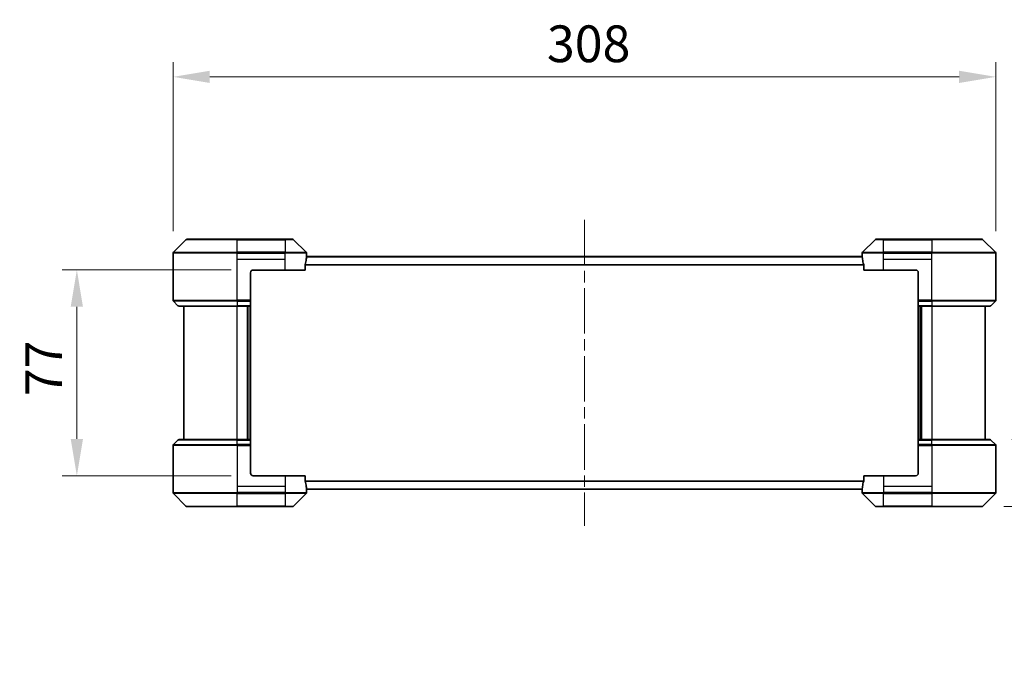
# Model space of a CAD drawing. Units: millimetres. Extents: x 0 to 8858, y 0 to 1546.
# Drawn here: x 2390 to 2759, y 627 to 866 of the extents above; entities that cross this region are included whole.
import ezdxf

# ---------------------------------------------------------------- set-up
doc = ezdxf.new("R2010")
doc.units = ezdxf.units.MM
doc.header["$LTSCALE"] = 3
doc.linetypes.add('CHAIN', pattern=[0.3543, 0.2362, -0.0295, 0.0591, -0.0295])
doc.layers.get('Defpoints').update_dxf_attribs({"lineweight": 25})
for name, color, linetype, lineweight in [('Centerline (ISO)', 131, 'Continuous', 18), ('Dimension (ISO)', 7, 'Continuous', 18), ('Dimension (ISO) @ 1', 7, 'Continuous', 18), ('Visible (ISO)', 7, 'Continuous', 35), ('Visible Narrow (ISO)', 7, 'Continuous', 25)]:
    doc.layers.add(name, color=color, linetype=linetype, lineweight=lineweight)
doc.styles.add('Note Text (TK)', font='MS PGothic.ttf')
doc.dimstyles.new('Default - Method 1b (TK)', dxfattribs={"dimscale": 3, "dimtxt": 2.5, "dimasz": 2.5, "dimexe": 1, "dimexo": 1.5, "dimgap": 1, "dimtad": 1, "dimrnd": 1e-08, "dimdsep": 46, "dimtxsty": 'Note Text (TK)', "dimcen": 0.09, "dimdle": 5, "dimclrd": 100, "dimclre": 100, "dimclrt": 7, "dimadec": 1, "dimazin": 1, "dimtfac": 1, "dimtmove": 0, "dimatfit": 3, "dimfxl": 1, "dimtolj": 1, "dimlwd": -1, "dimlwe": -1, "dimarcsym": 0})

# ---------------------------------------------------------------- blocks, each defined once
blk = doc.blocks.new('*D39')
at = {"layer": 'Defpoints', "color": 0}
for p in [(2755.66, 844.73), (2447.66, 778.73), (2755.66, 778.73)]:
    blk.add_point(p, dxfattribs=at)
at = {"layer": 'Dimension (ISO)', "color": 100}
for p, q in [((2447.66, 786.98), (2447.66, 850.23)), ((2755.66, 786.98), (2755.66, 850.23)), ((2461.41, 844.73), (2741.91, 844.73))]:
    blk.add_line(p, q, dxfattribs=at)
for points in [[(2461.41, 847.02), (2461.41, 842.44), (2447.66, 844.73)], [(2741.91, 847.02), (2741.91, 842.44), (2755.66, 844.73)]]:
    blk.add_solid(points, dxfattribs=at)
at = {"layer": 'Dimension (ISO)', "color": 7, "insert": (2587.63, 857.11), "char_height": 13.75, "attachment_point": 4, "style": 'Note Text (TK)'}
blk.add_mtext('\\A1;308', dxfattribs=at)
blk = doc.blocks.new('*D40')
at = {"layer": 'Defpoints', "color": 0}
for p in [(2477.66, 772.44), (2411.66, 695.44), (2477.66, 695.44)]:
    blk.add_point(p, dxfattribs=at)
at = {"layer": 'Dimension (ISO)', "color": 100}
for p, q in [((2469.41, 772.44), (2406.16, 772.44)), ((2411.66, 758.69), (2411.66, 709.19)), ((2469.41, 695.44), (2406.16, 695.44))]:
    blk.add_line(p, q, dxfattribs=at)
for points in [[(2409.36, 758.69), (2413.95, 758.69), (2411.66, 772.44)], [(2409.36, 709.19), (2413.95, 709.19), (2411.66, 695.44)]]:
    blk.add_solid(points, dxfattribs=at)
at = {"layer": 'Dimension (ISO)', "color": 7, "insert": (2399.28, 725.23), "char_height": 13.75, "attachment_point": 4, "rotation": 90, "style": 'Note Text (TK)'}
blk.add_mtext('\\A1;77', dxfattribs=at)
blk = doc.blocks.new('*D41')
at = {"layer": 'Defpoints', "color": 0}
for p in [(2753.45, 708.94), (2750.45, 683.94), (2816.45, 683.94)]:
    blk.add_point(p, dxfattribs=at)
at = {"layer": 'Dimension (ISO)', "color": 100}
for p, q in [((2816.45, 722.69), (2816.45, 736.44)), ((2761.7, 708.94), (2821.95, 708.94)), ((2816.45, 708.94), (2816.45, 683.94)), ((2758.7, 683.94), (2821.95, 683.94)), ((2816.45, 670.19), (2816.45, 627.47))]:
    blk.add_line(p, q, dxfattribs=at)
for points in [[(2814.16, 722.69), (2818.74, 722.69), (2816.45, 708.94)], [(2814.16, 670.19), (2818.74, 670.19), (2816.45, 683.94)]]:
    blk.add_solid(points, dxfattribs=at)
at = {"layer": 'Dimension (ISO)', "color": 7, "insert": (2804.07, 632.97), "char_height": 13.75, "attachment_point": 4, "rotation": 90, "style": 'Note Text (TK)'}
blk.add_mtext('\\A1;25', dxfattribs=at)

msp = doc.modelspace()

# ---------------------------------------------------------------- linework, layer by layer
at = {"layer": 'Centerline (ISO)', "linetype": 'CHAIN', "ltscale": 23.990969}
msp.add_line((2601.6563, 791.1875), (2601.6563, 676.6875), dxfattribs=at)
at = {"layer": 'Visible (ISO)'}
for p, q in [((2452.5098, 783.7911), (2447.8027, 779.0839)), ((2452.8634, 783.9375), (2471.6563, 783.9375)), ((2489.6563, 783.9375), (2471.6563, 783.9375)), ((2489.6563, 783.9375), (2492.4491, 783.9375)), ((2497.5098, 779.0839), (2492.8027, 783.7911)), ((2710.5098, 783.7911), (2705.8027, 779.0839)), ((2710.8634, 783.9375), (2713.6563, 783.9375)), ((2731.6563, 783.9375), (2713.6563, 783.9375)), ((2731.6563, 783.9375), (2750.4491, 783.9375)), ((2755.5098, 779.0839), (2750.8027, 783.7911)), ((2447.6563, 776.4375), (2447.6563, 778.7304)), ((2497.6563, 777.4375), (2497.6563, 778.7304)), ((2705.6563, 777.4375), (2705.6563, 778.7304)), ((2755.6563, 776.4375), (2755.6563, 778.7304)), ((2447.6563, 761.1446), (2447.6563, 776.4375)), ((2497.0725, 772.4375), (2497.0725, 774.3289)), ((2497.6482, 777.4375), (2705.6643, 777.4375)), ((2706.2401, 774.3289), (2706.2401, 772.4375)), ((2755.6563, 761.1446), (2755.6563, 776.4375)), ((2476.6563, 771.4375), (2476.6563, 761.1446)), ((2477.6563, 772.4375), (2489.6563, 772.4375)), ((2497.0725, 772.4375), (2489.6563, 772.4375)), ((2713.6563, 772.4375), (2706.2401, 772.4375)), ((2713.6563, 772.4375), (2725.6563, 772.4375)), ((2726.6563, 771.4375), (2726.6563, 761.1446)), ((2447.8027, 760.7911), (2449.5098, 759.0839)), ((2476.6563, 761.1446), (2476.6563, 760.7911)), ((2476.6563, 759.0839), (2476.6563, 760.7911)), ((2726.6563, 760.7911), (2726.6563, 761.1446)), ((2726.6563, 760.7911), (2726.6563, 759.0839)), ((2755.5098, 760.7911), (2753.8027, 759.0839)), ((2471.6563, 758.9375), (2449.8634, 758.9375)), ((2451.6563, 758.9375), (2451.6563, 708.9375)), ((2471.6563, 758.9375), (2476.6563, 758.9375)), ((2475.6563, 708.9375), (2475.6563, 758.9375)), ((2476.6563, 759.0839), (2476.6563, 758.9375)), ((2476.6563, 708.9375), (2476.6563, 758.9375)), ((2726.6563, 758.9375), (2726.6563, 759.0839)), ((2726.6563, 758.9375), (2726.6563, 708.9375)), ((2726.6563, 758.9375), (2731.6563, 758.9375)), ((2727.6563, 758.9375), (2727.6563, 708.9375)), ((2753.4491, 758.9375), (2731.6563, 758.9375)), ((2751.6563, 708.9375), (2751.6563, 758.9375)), ((2447.8027, 707.0839), (2449.5098, 708.7911)), ((2449.8634, 708.9375), (2471.6563, 708.9375)), ((2476.6563, 708.9375), (2471.6563, 708.9375)), ((2476.6563, 708.9375), (2476.6563, 708.7911)), ((2476.6563, 707.0839), (2476.6563, 708.7911)), ((2726.6563, 708.7911), (2726.6563, 708.9375)), ((2731.6563, 708.9375), (2726.6563, 708.9375)), ((2726.6563, 708.7911), (2726.6563, 707.0839)), ((2731.6563, 708.9375), (2753.4491, 708.9375)), ((2755.5098, 707.0839), (2753.8027, 708.7911)), ((2447.6563, 706.7304), (2447.6563, 691.4375)), ((2476.6563, 707.0839), (2476.6563, 706.7304)), ((2476.6563, 696.4375), (2476.6563, 706.7304)), ((2726.6563, 706.7304), (2726.6563, 707.0839)), ((2726.6563, 696.4375), (2726.6563, 706.7304)), ((2755.6563, 706.7304), (2755.6563, 691.4375)), ((2489.6563, 695.4375), (2477.6563, 695.4375)), ((2489.6563, 695.4375), (2497.0725, 695.4375)), ((2497.0725, 693.5461), (2497.0725, 695.4375)), ((2706.2401, 695.4375), (2713.6563, 695.4375)), ((2706.2401, 695.4375), (2706.2401, 693.5461)), ((2725.6563, 695.4375), (2713.6563, 695.4375)), ((2447.6563, 691.4375), (2447.6563, 689.1446)), ((2497.6482, 690.4375), (2705.6643, 690.4375)), ((2497.6563, 690.4375), (2497.6563, 689.1446)), ((2705.6563, 690.4375), (2705.6563, 689.1446)), ((2755.6563, 691.4375), (2755.6563, 689.1446)), ((2447.8027, 688.7911), (2452.5098, 684.0839)), ((2492.8027, 684.0839), (2497.5098, 688.7911)), ((2705.8027, 688.7911), (2710.5098, 684.0839)), ((2750.8027, 684.0839), (2755.5098, 688.7911)), ((2471.6563, 683.9375), (2452.8634, 683.9375)), ((2471.6563, 683.9375), (2489.6563, 683.9375)), ((2492.4491, 683.9375), (2489.6563, 683.9375)), ((2713.6563, 683.9375), (2710.8634, 683.9375)), ((2713.6563, 683.9375), (2731.6563, 683.9375)), ((2750.4491, 683.9375), (2731.6563, 683.9375))]:
    msp.add_line(p, q, dxfattribs=at)
for centre, radius, start, end in [((2452.8634, 783.4375), 0.5, 90, 135), ((2492.4491, 783.4375), 0.5, 45, 90), ((2710.8634, 783.4375), 0.5, 90, 135), ((2750.4491, 783.4375), 0.5, 45, 90), ((2448.1563, 778.7304), 0.5, 135, 180), ((2497.1563, 778.7304), 0.5, 0, 45), ((2706.1563, 778.7304), 0.5, 135, 180), ((2755.1563, 778.7304), 0.5, 0, 45), ((2477.6563, 771.4375), 1, 90, 180), ((2725.6563, 771.4375), 1, 0, 90), ((2448.1563, 761.1446), 0.5, 180, 225), ((2755.1563, 761.1446), 0.5, 315, 0), ((2449.8634, 759.4375), 0.5, 225, 270), ((2753.4491, 759.4375), 0.5, 270, 315), ((2449.8634, 708.4375), 0.5, 90, 135), ((2753.4491, 708.4375), 0.5, 45, 90), ((2448.1563, 706.7304), 0.5, 135, 180), ((2755.1563, 706.7304), 0.5, 0, 45), ((2477.6563, 696.4375), 1, 180, 270), ((2725.6563, 696.4375), 1, 270, 0), ((2448.1563, 689.1446), 0.5, 180, 225), ((2497.1563, 689.1446), 0.5, 315, 0), ((2706.1563, 689.1446), 0.5, 180, 225), ((2755.1563, 689.1446), 0.5, 315, 0), ((2452.8634, 684.4375), 0.5, 225, 270), ((2492.4491, 684.4375), 0.5, 270, 315), ((2710.8634, 684.4375), 0.5, 225, 270), ((2750.4491, 684.4375), 0.5, 270, 315)]:
    msp.add_arc(centre, radius, start, end, dxfattribs=at)
for centre, major_axis, start_param, end_param in [((2489.6563, 778.0375), (0, -9.6), 1.19575789, 1.40334825), ((2489.6563, 778.0375), (0, -9.6), 1.40334825, 1.49698509), ((2713.6563, 778.0375), (0, -9.6), 4.78620022, 4.87983706), ((2713.6563, 778.0375), (0, -9.6), 4.87983706, 5.08742742), ((2489.6563, 689.8375), (0, 9.6), 4.87983706, 5.08742742), ((2713.6563, 689.8375), (0, 9.6), 1.19575789, 1.40334825), ((2489.6563, 689.8375), (0, 9.6), 4.78620022, 4.87983706), ((2713.6563, 689.8375), (0, 9.6), 1.40334825, 1.49698509)]:
    msp.add_ellipse(centre, major_axis=major_axis, ratio=0.83333333, start_param=start_param, end_param=end_param, dxfattribs=at)
for points, knots in [([(2497.1002, 774.5209), (2497.0929, 774.4986), (2497.0865, 774.4727), (2497.0756, 774.4077), (2497.0725, 774.3672), (2497.0725, 774.3289)], [-0.0201957606, -0.0201957606, -0.0201957606, -0.0201957606, -0.0114837322, -0.0114837322, 0, 0, 0, 0]), ([(2497.6482, 777.4375), (2497.6465, 777.4375), (2497.6444, 777.43), (2497.64, 777.3993), (2497.6377, 777.3762), (2497.6354, 777.3433), (2497.6349, 777.3366), (2497.6345, 777.3296)], [-0.0452461794, -0.0452461794, -0.0452461794, -0.0452461794, -0.0339249805, -0.0339249805, -0.0226037816, -0.0226037816, -0.0199303713, -0.0199303713, -0.0199303713, -0.0199303713]), ([(2705.678, 777.3296), (2705.6776, 777.3366), (2705.6772, 777.3433), (2705.6748, 777.3763), (2705.6725, 777.3994), (2705.6681, 777.43), (2705.666, 777.4375), (2705.6643, 777.4375)], [-0.0705290281, -0.0705290281, -0.0705290281, -0.0705290281, -0.0678449297, -0.0678449297, -0.056529226, -0.056529226, -0.0452135224, -0.0452135224, -0.0452135224, -0.0452135224]), ([(2706.2401, 774.3289), (2706.2401, 774.3665), (2706.237, 774.4063), (2706.2263, 774.4715), (2706.2197, 774.4982), (2706.2123, 774.5209)], [-0.0932612826, -0.0932612826, -0.0932612826, -0.0932612826, -0.0819853568, -0.0819853568, -0.0730776319, -0.0730776319, -0.0730776319, -0.0730776319]), ([(2497.0725, 693.5461), (2497.0725, 693.5085), (2497.0755, 693.4687), (2497.0862, 693.4035), (2497.0928, 693.3768), (2497.1002, 693.3541)], [-0.0932612826, -0.0932612826, -0.0932612826, -0.0932612826, -0.0819853568, -0.0819853568, -0.0730776319, -0.0730776319, -0.0730776319, -0.0730776319]), ([(2706.2123, 693.3541), (2706.2196, 693.3764), (2706.226, 693.4023), (2706.2369, 693.4673), (2706.2401, 693.5078), (2706.2401, 693.5461)], [-0.0201957606, -0.0201957606, -0.0201957606, -0.0201957606, -0.0114837322, -0.0114837322, 0, 0, 0, 0]), ([(2497.6345, 690.5454), (2497.6349, 690.5384), (2497.6354, 690.5317), (2497.6377, 690.4987), (2497.64, 690.4756), (2497.6444, 690.445), (2497.6465, 690.4375), (2497.6482, 690.4375)], [-0.0705290281, -0.0705290281, -0.0705290281, -0.0705290281, -0.0678449297, -0.0678449297, -0.056529226, -0.056529226, -0.0452135224, -0.0452135224, -0.0452135224, -0.0452135224]), ([(2705.6643, 690.4375), (2705.666, 690.4375), (2705.6681, 690.445), (2705.6725, 690.4757), (2705.6748, 690.4988), (2705.6772, 690.5317), (2705.6776, 690.5384), (2705.678, 690.5454)], [-0.0452461794, -0.0452461794, -0.0452461794, -0.0452461794, -0.0339249805, -0.0339249805, -0.0226037816, -0.0226037816, -0.0199303713, -0.0199303713, -0.0199303713, -0.0199303713])]:
    msp.add_open_spline(points, degree=3, knots=knots, dxfattribs=at)
at = {"layer": 'Visible Narrow (ISO)'}
for p, q in [((2471.6563, 783.7911), (2452.5098, 783.7911)), ((2471.6563, 783.9375), (2471.6563, 783.7911)), ((2471.6563, 783.7911), (2489.6563, 783.7911)), ((2471.6563, 779.0839), (2471.6563, 783.7911)), ((2489.6563, 783.7911), (2489.6563, 783.9375)), ((2492.8027, 783.7911), (2489.6563, 783.7911)), ((2489.6563, 783.7911), (2489.6563, 779.0839)), ((2713.6563, 783.7911), (2710.5098, 783.7911)), ((2713.6563, 783.7911), (2713.6563, 783.9375)), ((2713.6563, 779.0839), (2713.6563, 783.7911)), ((2713.6563, 783.7911), (2731.6563, 783.7911)), ((2731.6563, 783.7911), (2731.6563, 783.9375)), ((2731.6563, 783.7911), (2731.6563, 779.0839)), ((2750.8027, 783.7911), (2731.6563, 783.7911)), ((2471.6563, 778.7304), (2447.6563, 778.7304)), ((2447.8027, 779.0839), (2471.6563, 779.0839)), ((2471.6563, 779.0839), (2471.6563, 778.7304)), ((2489.6563, 779.0839), (2471.6563, 779.0839)), ((2471.6563, 776.4375), (2471.6563, 778.7304)), ((2471.6563, 778.7304), (2489.6563, 778.7304)), ((2489.6563, 779.0839), (2489.6563, 778.7304)), ((2489.6563, 779.0839), (2497.5098, 779.0839)), ((2497.6563, 778.7304), (2489.6563, 778.7304)), ((2489.6563, 776.4375), (2489.6563, 778.7304)), ((2713.6563, 778.7304), (2705.6563, 778.7304)), ((2705.8027, 779.0839), (2713.6563, 779.0839)), ((2731.6563, 779.0839), (2713.6563, 779.0839)), ((2713.6563, 779.0839), (2713.6563, 778.7304)), ((2713.6563, 776.4375), (2713.6563, 778.7304)), ((2713.6563, 778.7304), (2731.6563, 778.7304)), ((2731.6563, 779.0839), (2731.6563, 778.7304)), ((2731.6563, 779.0839), (2755.5098, 779.0839)), ((2755.6563, 778.7304), (2731.6563, 778.7304)), ((2731.6563, 776.4375), (2731.6563, 778.7304)), ((2471.6563, 776.4375), (2489.6563, 776.4375)), ((2471.6563, 761.1446), (2471.6563, 776.4375)), ((2489.6563, 772.4375), (2489.6563, 776.4375)), ((2497.0725, 774.3289), (2706.2401, 774.3289)), ((2497.1002, 774.5209), (2706.2123, 774.5209)), ((2497.6345, 777.3296), (2705.678, 777.3296)), ((2713.6563, 776.4375), (2731.6563, 776.4375)), ((2713.6563, 772.4375), (2713.6563, 776.4375)), ((2731.6563, 761.1446), (2731.6563, 776.4375)), ((2447.6563, 761.1446), (2471.6563, 761.1446)), ((2471.6563, 760.7911), (2447.8027, 760.7911)), ((2476.6563, 761.1446), (2471.6563, 761.1446)), ((2471.6563, 760.7911), (2471.6563, 761.1446)), ((2471.6563, 760.7911), (2476.6563, 760.7911)), ((2471.6563, 760.7911), (2471.6563, 759.0839)), ((2731.6563, 761.1446), (2726.6563, 761.1446)), ((2726.6563, 760.7911), (2731.6563, 760.7911)), ((2731.6563, 761.1446), (2755.6563, 761.1446)), ((2731.6563, 760.7911), (2731.6563, 761.1446)), ((2755.5098, 760.7911), (2731.6563, 760.7911)), ((2731.6563, 760.7911), (2731.6563, 759.0839)), ((2449.5098, 759.0839), (2471.6563, 759.0839)), ((2476.6563, 759.0839), (2471.6563, 759.0839)), ((2471.6563, 759.0839), (2471.6563, 758.9375)), ((2471.6563, 708.9375), (2471.6563, 758.9375)), ((2475.3563, 758.9375), (2475.3563, 708.9375)), ((2476.3563, 758.9375), (2476.3563, 708.9375)), ((2731.6563, 759.0839), (2726.6563, 759.0839)), ((2726.9563, 708.9375), (2726.9563, 758.9375)), ((2727.9563, 708.9375), (2727.9563, 758.9375)), ((2731.6563, 759.0839), (2731.6563, 758.9375)), ((2731.6563, 759.0839), (2753.8027, 759.0839)), ((2731.6563, 758.9375), (2731.6563, 708.9375)), ((2471.6563, 708.7911), (2449.5098, 708.7911)), ((2471.6563, 708.7911), (2471.6563, 708.9375)), ((2471.6563, 708.7911), (2476.6563, 708.7911)), ((2471.6563, 707.0839), (2471.6563, 708.7911)), ((2726.6563, 708.7911), (2731.6563, 708.7911)), ((2731.6563, 708.7911), (2731.6563, 708.9375)), ((2731.6563, 707.0839), (2731.6563, 708.7911)), ((2753.8027, 708.7911), (2731.6563, 708.7911)), ((2471.6563, 706.7304), (2447.6563, 706.7304)), ((2447.8027, 707.0839), (2471.6563, 707.0839)), ((2471.6563, 707.0839), (2471.6563, 706.7304)), ((2476.6563, 707.0839), (2471.6563, 707.0839)), ((2471.6563, 706.7304), (2471.6563, 691.4375)), ((2471.6563, 706.7304), (2476.6563, 706.7304)), ((2731.6563, 707.0839), (2726.6563, 707.0839)), ((2726.6563, 706.7304), (2731.6563, 706.7304)), ((2731.6563, 707.0839), (2731.6563, 706.7304)), ((2731.6563, 707.0839), (2755.5098, 707.0839)), ((2731.6563, 706.7304), (2731.6563, 691.4375)), ((2755.6563, 706.7304), (2731.6563, 706.7304)), ((2489.6563, 695.4375), (2489.6563, 691.4375)), ((2497.0725, 693.5461), (2706.2401, 693.5461)), ((2497.1002, 693.3541), (2706.2123, 693.3541)), ((2713.6563, 695.4375), (2713.6563, 691.4375)), ((2471.6563, 691.4375), (2471.6563, 689.1446)), ((2489.6563, 691.4375), (2471.6563, 691.4375)), ((2489.6563, 691.4375), (2489.6563, 689.1446)), ((2497.6345, 690.5454), (2705.678, 690.5454)), ((2713.6563, 691.4375), (2713.6563, 689.1446)), ((2731.6563, 691.4375), (2713.6563, 691.4375)), ((2731.6563, 691.4375), (2731.6563, 689.1446)), ((2447.6563, 689.1446), (2471.6563, 689.1446)), ((2471.6563, 688.7911), (2447.8027, 688.7911)), ((2489.6563, 689.1446), (2471.6563, 689.1446)), ((2471.6563, 688.7911), (2471.6563, 689.1446)), ((2471.6563, 688.7911), (2489.6563, 688.7911)), ((2471.6563, 684.0839), (2471.6563, 688.7911)), ((2489.6563, 689.1446), (2497.6563, 689.1446)), ((2489.6563, 688.7911), (2489.6563, 689.1446)), ((2489.6563, 688.7911), (2489.6563, 684.0839)), ((2497.5098, 688.7911), (2489.6563, 688.7911)), ((2705.6563, 689.1446), (2713.6563, 689.1446)), ((2713.6563, 688.7911), (2705.8027, 688.7911)), ((2731.6563, 689.1446), (2713.6563, 689.1446)), ((2713.6563, 688.7911), (2713.6563, 689.1446)), ((2713.6563, 688.7911), (2731.6563, 688.7911)), ((2713.6563, 684.0839), (2713.6563, 688.7911)), ((2731.6563, 689.1446), (2755.6563, 689.1446)), ((2731.6563, 688.7911), (2731.6563, 689.1446)), ((2755.5098, 688.7911), (2731.6563, 688.7911)), ((2731.6563, 688.7911), (2731.6563, 684.0839)), ((2452.5098, 684.0839), (2471.6563, 684.0839)), ((2489.6563, 684.0839), (2471.6563, 684.0839)), ((2471.6563, 684.0839), (2471.6563, 683.9375)), ((2489.6563, 684.0839), (2492.8027, 684.0839)), ((2489.6563, 684.0839), (2489.6563, 683.9375)), ((2710.5098, 684.0839), (2713.6563, 684.0839)), ((2713.6563, 684.0839), (2713.6563, 683.9375)), ((2731.6563, 684.0839), (2713.6563, 684.0839)), ((2731.6563, 683.9375), (2731.6563, 684.0839)), ((2731.6563, 684.0839), (2750.8027, 684.0839))]:
    msp.add_line(p, q, dxfattribs=at)

# ---------------------------------------------------------------- dimensions: what is measured, and where the dimension line sits
at = {"layer": 'Dimension (ISO) @ 1', "color": 100}
dim = msp.add_linear_dim(base=(2755.6563, 844.7304), p1=(2447.6563, 778.7304), p2=(2755.6563, 778.7304), dimstyle='Default - Method 1b (TK)', override={"dimscale": 1, "dimtxt": 13.75, "dimasz": 13.75, "dimexe": 5.5, "dimexo": 8.25, "dimgap": 5.5, "dimdec": 2, "dimcen": 0.495, "dimtol": 0, "dimlim": 0, "dimtp": 0, "dimtm": 0, "dimtdec": 2, "dimtix": 0, "dimtofl": 0, "dimtmove": 0, "dimatfit": 1}, dxfattribs=at)
dim.commit()
dim.dimension.update_dxf_attribs({"geometry": '*D39', "text_midpoint": (2601.6563, 844.7304), "dimtype": 128})
for base, p1, p2, angle, override, picture, middle in [((2411.6563, 695.4375), (2477.6563, 772.4375), (2477.6563, 695.4375), 270, {"dimscale": 1, "dimtxt": 13.75, "dimasz": 13.75, "dimexe": 5.5, "dimexo": 8.25, "dimgap": 5.5, "dimdec": 2, "dimcen": 0.495, "dimtol": 0, "dimlim": 0, "dimtp": 0, "dimtm": 0, "dimtdec": 2, "dimtix": 0, "dimtofl": 0, "dimtmove": 0, "dimatfit": 1}, '*D40', (2411.6563, 733.9375)), ((2816.4491, 683.9375), (2753.4491, 708.9375), (2750.4491, 683.9375), 90, {"dimscale": 1, "dimtxt": 13.75, "dimasz": 13.75, "dimexe": 5.5, "dimexo": 8.25, "dimgap": 5.5, "dimdec": 2, "dimcen": 0.495, "dimtol": 0, "dimlim": 0, "dimtp": 0, "dimtm": 0, "dimtdec": 2, "dimtix": 0, "dimtofl": 1, "dimtmove": 0, "dimatfit": 1}, '*D41', (2816.4491, 641.9531))]:
    dim = msp.add_linear_dim(base=base, p1=p1, p2=p2, angle=angle, dimstyle='Default - Method 1b (TK)', override=override, dxfattribs=at)
    dim.commit()
    dim.dimension.update_dxf_attribs({"geometry": picture, "text_midpoint": middle, "dimtype": 128})

doc.saveas('drawing.dxf')
